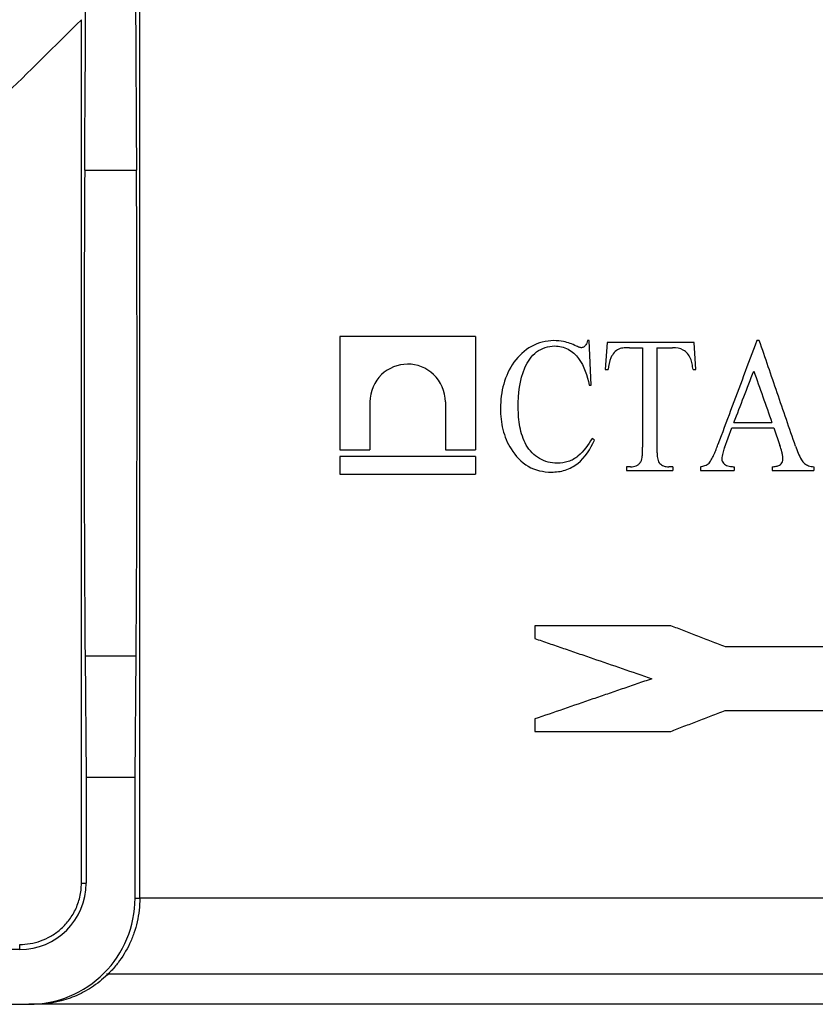
# Model space of a CAD drawing. Units: millimetres. Extents: x 8 to 418, y -65 to 291.
# Drawn here: x 173 to 184, y 202 to 215 of the extents above; entities that cross this region are included whole.
import ezdxf

# ---------------------------------------------------------------- set-up
doc = ezdxf.new("R2010")
doc.units = ezdxf.units.MM

msp = doc.modelspace()

# ---------------------------------------------------------------- linework, layer by layer
at = {"color": 7, "linetype": 'Continuous', "lineweight": 25}
for p, q in [((174.597767, 215.574367), (174.597767, 203.448185)), ((173.832457, 203.648185), (173.832457, 215.052354)), ((173.876166, 213.06536), (174.55909, 213.06536)), ((177.245228, 210.868185), (177.245228, 209.370876)), ((179.034277, 210.868185), (177.245228, 210.868185)), ((179.034277, 210.868185), (179.034277, 209.370876)), ((180.538305, 210.813657), (180.514833, 210.813657)), ((180.561777, 210.226852), (180.538305, 210.813657)), ((182.782836, 210.813657), (182.749462, 210.813657)), ((180.773027, 210.790185), (180.749555, 210.431133)), ((181.923166, 210.790185), (180.773027, 210.790185)), ((181.070831, 210.719768), (181.242472, 210.719768)), ((181.242472, 210.719768), (181.242472, 209.405324)), ((181.430249, 210.719768), (181.637832, 210.719768)), ((181.430249, 210.719768), (181.430249, 209.405324)), ((181.946638, 210.431133), (181.923166, 210.790185)), ((180.749555, 210.431133), (180.788797, 210.431133)), ((181.907396, 210.431133), (181.946638, 210.431133)), ((180.538305, 210.226852), (180.561777, 210.226852)), ((177.641278, 210.004194), (177.641278, 209.370876)), ((178.638227, 210.004194), (178.638227, 209.370876)), ((182.322194, 209.397255), (182.421951, 209.663518)), ((182.421951, 209.663518), (182.973548, 209.663518)), ((182.448357, 209.733935), (182.949342, 209.733935)), ((182.973548, 209.663518), (183.0535, 209.430263)), ((177.245228, 209.370876), (177.641278, 209.370876)), ((178.638227, 209.370876), (179.034277, 209.370876)), ((177.245228, 209.285477), (177.245228, 209.048185)), ((179.034277, 209.285477), (177.245228, 209.285477)), ((179.034277, 209.285477), (179.034277, 209.048185)), ((181.031222, 209.147129), (181.031222, 209.100185)), ((181.084034, 209.147129), (181.031222, 209.147129)), ((181.641499, 209.147129), (181.58942, 209.147129)), ((181.641499, 209.147129), (181.641499, 209.100185)), ((182.006052, 209.147129), (182.006052, 209.100185)), ((182.44909, 209.147129), (182.44909, 209.100185)), ((182.952276, 209.147129), (182.952276, 209.100185)), ((183.501306, 209.147129), (183.501306, 209.100185)), ((177.245228, 209.048185), (179.034277, 209.048185)), ((181.031222, 209.100185), (181.641499, 209.100185)), ((182.006052, 209.100185), (182.44909, 209.100185)), ((182.952276, 209.100185), (183.501306, 209.100185)), ((179.817628, 207.048185), (179.817628, 206.879798)), ((181.612457, 207.048185), (179.817628, 207.048185)), ((191.779688, 206.768185), (182.336174, 206.768185)), ((173.880972, 206.648514), (173.894938, 205.048185)), ((173.880972, 206.648514), (174.554284, 206.648514)), ((174.540318, 205.048185), (174.554284, 206.648514)), ((182.332047, 205.928185), (191.779688, 205.928185)), ((179.817628, 205.816572), (179.817628, 205.652921)), ((179.817628, 205.652921), (181.612457, 205.652921)), ((173.894938, 205.048185), (173.894938, 203.648185)), ((173.894938, 205.048185), (174.540318, 205.048185)), ((174.540318, 203.448185), (174.540318, 205.048185)), ((173.832457, 203.648185), (173.894938, 203.648185)), ((174.540318, 203.448185), (174.597767, 203.448185)), ((198.737488, 203.448185), (174.597767, 203.448185)), ((173.017628, 202.770875), (166.673651, 202.770875)), ((173.017628, 202.770875), (173.017628, 202.839278)), ((174.165866, 202.451706), (199.180532, 202.451706)), ((151.894991, 202.048185), (173.140264, 202.048185)), ((173.212986, 202.048185), (173.140264, 202.048185)), ((200.12227, 202.048185), (173.212986, 202.048185))]:
    msp.add_line(p, q, dxfattribs=at)
msp.add_arc((173.017628, 203.648185), 0.87731, 270, 0, dxfattribs=at)
for centre, major_axis, ratio, start_param, end_param in [((173.690729, 228.048185), (0, 26), 0.008726868, 4.098240902, 4.685728195), ((174.744526, 228.048185), (0, 26), 0.008726868, 1.597457113, 2.184944405), ((173.911826, 210.184048), (0, 5), 0.008726868, 0.956648248, 2.35619449), ((174.523429, 210.184048), (0, 5), 0.008726868, 3.926990817, 5.326537059), ((173.140264, 203.448185), (1.400053, 0), 0.999961923, 4.71238898, 6.283185307)]:
    msp.add_ellipse(centre, major_axis=major_axis, ratio=ratio, start_param=start_param, end_param=end_param, dxfattribs=at)
for points, knots in [([(167.104267, 208.379045), (167.456854, 208.729735), (167.877636, 209.148159), (168.597561, 209.863669), (168.852434, 210.116923), (169.390762, 210.651658), (169.670337, 210.929287), (170.536974, 211.789554), (171.151827, 212.399467), (172.445362, 213.68103), (173.124124, 214.352778), (173.832457, 215.052354)], [0, 0, 0, 0, 0.25, 0.25, 0.375, 0.375, 0.5, 0.5, 0.75, 0.75, 1, 1, 1, 1]), ([(180.070694, 210.813657), (179.966969, 210.811452), (179.865681, 210.787786), (179.683633, 210.685561), (179.605858, 210.615018), (179.419551, 210.354417), (179.367588, 210.137091), (179.364694, 209.919512)], [0, 0, 0, 0, 0.25, 0.25, 0.5, 0.5, 1, 1, 1, 1]), ([(180.367398, 210.741774), (180.339777, 210.754463), (180.312074, 210.767126), (180.283507, 210.777122), (180.255378, 210.786964), (180.226555, 210.794684), (180.197521, 210.800768), (180.155822, 210.809504), (180.1131, 210.812281), (180.070694, 210.813657)], [0, 0, 0, 0, 0.29374757, 0.29374757, 0.29374757, 0.583085145, 0.583085145, 0.583085145, 1, 1, 1, 1]), ([(180.514833, 210.813657), (180.511877, 210.802405), (180.50875, 210.791115), (180.504177, 210.780472), (180.500997, 210.773071), (180.4973, 210.765873), (180.49299, 210.759128), (180.48834, 210.75185), (180.482712, 210.745288), (180.477057, 210.738839)], [0, 0, 0, 0, 0.409126664, 0.409126664, 0.409126664, 0.693181612, 0.693181612, 0.693181612, 1, 1, 1, 1]), ([(182.749462, 210.813657), (182.69153, 210.658855), (182.576533, 210.351567), (182.40538, 209.894224), (182.292176, 209.591725), (182.236007, 209.441632)], [0, 0, 0, 0, 0.338393199, 0.671726495, 1, 1, 1, 1]), ([(183.261083, 209.420728), (183.180415, 209.655677), (183.020973, 210.120066), (182.861585, 210.584296), (182.782836, 210.813657)], [0, 0, 0, 0, 0.5059322742, 1, 1, 1, 1]), ([(179.599416, 209.930515), (179.601242, 210.109785), (179.6173, 210.292388), (179.722605, 210.536149), (179.773309, 210.613372), (179.911852, 210.715495), (179.996058, 210.740648), (180.08133, 210.743241)], [0, 0, 0, 0, 0.5, 0.5, 0.75, 0.75, 1, 1, 1, 1]), ([(180.08133, 210.743241), (180.142791, 210.741859), (180.204088, 210.729674), (180.312561, 210.670929), (180.360339, 210.628004), (180.470987, 210.475682), (180.508618, 210.350903), (180.538305, 210.226852)], [0, 0, 0, 0, 0.25, 0.25, 0.5, 0.5, 1, 1, 1, 1]), ([(180.429012, 210.719768), (180.423464, 210.720327), (180.417884, 210.72104), (180.412512, 210.722591), (180.407245, 210.724112), (180.402096, 210.726071), (180.396989, 210.728104), (180.386911, 210.732118), (180.377128, 210.736917), (180.367398, 210.741774)], [0, 0, 0, 0, 0.256075055, 0.256075055, 0.256075055, 0.50614406, 0.50614406, 0.50614406, 1, 1, 1, 1]), ([(180.477057, 210.738839), (180.471806, 210.734751), (180.466523, 210.730618), (180.46074, 210.727415), (180.455892, 210.724729), (180.450566, 210.722898), (180.44518, 210.721825), (180.439846, 210.720763), (180.434419, 210.720269), (180.429012, 210.719768)], [0, 0, 0, 0, 0.373993491, 0.373993491, 0.373993491, 0.689744024, 0.689744024, 0.689744024, 1, 1, 1, 1]), ([(180.928897, 210.702164), (180.881707, 210.678872), (180.845307, 210.637475), (180.800461, 210.539542), (180.793081, 210.485161), (180.788797, 210.431133)], [0, 0, 0, 0, 0.5, 0.5, 1, 1, 1, 1]), ([(181.070831, 210.719768), (181.047115, 210.719515), (181.023368, 210.719087), (180.99977, 210.716889), (180.987828, 210.715777), (180.975882, 210.71445), (180.964094, 210.712208), (180.952124, 210.709932), (180.940446, 210.706134), (180.928897, 210.702164)], [0, 0, 0, 0, 0.494948619, 0.494948619, 0.494948619, 0.745254662, 0.745254662, 0.745254662, 1, 1, 1, 1]), ([(181.874755, 210.579668), (181.852255, 210.624045), (181.82161, 210.665109), (181.73653, 210.713034), (181.686569, 210.718342), (181.637832, 210.719768)], [0, 0, 0, 0, 0.5, 0.5, 1, 1, 1, 1]), ([(181.907396, 210.431133), (181.905831, 210.443786), (181.904266, 210.45644), (181.902412, 210.469051), (181.900557, 210.481666), (181.898345, 210.494229), (181.895866, 210.50673), (181.890936, 210.531585), (181.884319, 210.556285), (181.874755, 210.579668)], [0, 0, 0, 0, 0.25018763, 0.25018763, 0.25018763, 0.500515439, 0.500515439, 0.500515439, 1, 1, 1, 1]), ([(178.638227, 210.004194), (178.638226, 210.142589), (178.577652, 210.275714), (178.388601, 210.455362), (178.262462, 210.503277), (178.012133, 210.502044), (177.889122, 210.454332), (177.700955, 210.274189), (177.641279, 210.142728), (177.641278, 210.004194)], [0, 0, 0, 0, 0.25, 0.25, 0.5, 0.5, 0.75, 0.75, 1, 1, 1, 1]), ([(182.448357, 209.733935), (182.491848, 209.846939), (182.57888, 210.073074), (182.665934, 210.299268), (182.709485, 210.412429)], [0, 0, 0, 0, 0.499719332, 1, 1, 1, 1]), ([(182.709485, 210.412429), (182.749438, 210.299413), (182.829383, 210.07327), (182.909343, 209.847084), (182.949342, 209.733935)], [0, 0, 0, 0, 0.499753885, 1, 1, 1, 1]), ([(179.364694, 209.919512), (179.365464, 209.871955), (179.367122, 209.824267), (179.372672, 209.777074), (179.378121, 209.730741), (179.386252, 209.684628), (179.397662, 209.639549), (179.409154, 209.594147), (179.423812, 209.549511), (179.441589, 209.506475), (179.459342, 209.463496), (179.481823, 209.422794), (179.50516, 209.382952)], [0, 0, 0, 0, 0.252553396, 0.252553396, 0.252553396, 0.500529702, 0.500529702, 0.500529702, 0.750326063, 0.750326063, 0.750326063, 1, 1, 1, 1]), ([(180.114705, 209.194074), (180.03266, 209.196056), (179.951044, 209.214455), (179.808763, 209.297543), (179.749277, 209.360538), (179.664217, 209.507775), (179.638423, 209.591261), (179.605806, 209.758873), (179.600879, 209.844428), (179.599416, 209.930515)], [0, 0, 0, 0, 0.25, 0.25, 0.5, 0.5, 0.75, 0.75, 1, 1, 1, 1]), ([(180.03732, 209.076713), (180.099404, 209.077697), (180.161381, 209.084984), (180.279424, 209.122525), (180.335686, 209.153151), (180.483323, 209.271247), (180.551935, 209.383277), (180.608722, 209.499213)], [0, 0, 0, 0, 0.25, 0.25, 0.5, 0.5, 1, 1, 1, 1]), ([(180.576814, 209.522685), (180.52193, 209.437238), (180.464678, 209.351512), (180.349625, 209.255391), (180.305364, 209.231256), (180.212018, 209.200732), (180.163632, 209.195664), (180.114705, 209.194074)], [0, 0, 0, 0, 0.5, 0.5, 0.75, 0.75, 1, 1, 1, 1]), ([(179.50516, 209.382952), (179.564848, 209.289702), (179.639897, 209.20664), (179.824136, 209.100698), (179.930612, 209.078042), (180.03732, 209.076713)], [0, 0, 0, 0, 0.5, 0.5, 1, 1, 1, 1]), ([(181.218266, 209.214979), (181.229083, 209.237603), (181.234183, 209.26309), (181.237186, 209.288149), (181.239506, 209.307516), (181.240597, 209.327036), (181.241395, 209.346535), (181.242197, 209.366117), (181.242369, 209.385724), (181.242472, 209.405324)], [0, 0, 0, 0, 0.394325522, 0.394325522, 0.394325522, 0.696551895, 0.696551895, 0.696551895, 1, 1, 1, 1]), ([(181.430249, 209.405324), (181.430279, 209.387887), (181.430366, 209.370442), (181.431051, 209.353019), (181.431736, 209.335594), (181.432672, 209.318168), (181.43425, 209.300805), (181.43645, 209.276588), (181.440259, 209.252303), (181.447288, 209.22909), (181.450206, 209.219454), (181.454666, 209.210264), (181.459956, 209.201776)], [0, 0, 0, 0, 0.251040572, 0.251040572, 0.251040572, 0.502107278, 0.502107278, 0.502107278, 0.853599125, 0.853599125, 0.853599125, 1, 1, 1, 1]), ([(182.119379, 209.196274), (182.13336, 209.214066), (182.146232, 209.232916), (182.157135, 209.252844), (182.168017, 209.272734), (182.177894, 209.293221), (182.186961, 209.314046), (182.196042, 209.334902), (182.204649, 209.355983), (182.212763, 209.377254), (182.220891, 209.398565), (182.228468, 209.420095), (182.236007, 209.441632)], [0, 0, 0, 0, 0.250673696, 0.250673696, 0.250673696, 0.500165259, 0.500165259, 0.500165259, 0.749863587, 0.749863587, 0.749863587, 1, 1, 1, 1]), ([(182.322194, 209.397255), (182.318044, 209.385453), (182.313894, 209.373649), (182.309993, 209.361758), (182.306091, 209.349864), (182.30247, 209.337867), (182.299208, 209.325773), (182.292726, 209.301736), (182.288418, 209.276913), (182.286985, 209.252021)], [0, 0, 0, 0, 0.250090736, 0.250090736, 0.250090736, 0.500322397, 0.500322397, 0.500322397, 1, 1, 1, 1]), ([(183.094577, 209.253121), (183.093717, 209.26836), (183.092645, 209.283652), (183.089978, 209.298674), (183.087311, 209.313697), (183.083675, 209.328537), (183.079872, 209.343307), (183.072315, 209.372649), (183.062997, 209.401508), (183.0535, 209.430263)], [0, 0, 0, 0, 0.251080258, 0.251080258, 0.251080258, 0.501748493, 0.501748493, 0.501748493, 1, 1, 1, 1]), ([(183.261083, 209.420728), (183.272353, 209.389804), (183.28348, 209.358795), (183.296249, 209.328475), (183.309044, 209.298094), (183.323102, 209.268052), (183.340392, 209.240047), (183.351273, 209.222424), (183.363962, 209.205429), (183.379612, 209.191982), (183.395411, 209.178409), (183.414305, 209.168296), (183.433758, 209.161057), (183.45532, 209.153034), (183.478454, 209.149621), (183.501306, 209.147129)], [0, 0, 0, 0, 0.250606039, 0.250606039, 0.250606039, 0.502091479, 0.502091479, 0.502091479, 0.661070267, 0.661070267, 0.661070267, 0.821956264, 0.821956264, 0.821956264, 1, 1, 1, 1]), ([(182.286985, 209.252021), (182.287483, 209.241379), (182.288752, 209.23045), (182.292725, 209.220601), (182.29671, 209.210723), (182.302291, 209.20138), (182.309068, 209.193247), (182.316386, 209.184463), (182.325745, 209.177226), (182.335828, 209.172042), (182.356264, 209.161537), (182.379266, 209.156665), (182.401841, 209.152807), (182.417478, 209.150134), (182.433296, 209.148631), (182.44909, 209.147129)], [0, 0, 0, 0, 0.147473227, 0.147473227, 0.147473227, 0.294049028, 0.294049028, 0.294049028, 0.453765762, 0.453765762, 0.453765762, 0.777140192, 0.777140192, 0.777140192, 1, 1, 1, 1]), ([(182.952276, 209.147129), (182.970651, 209.148531), (182.989143, 209.150186), (183.007102, 209.154416), (183.021407, 209.157784), (183.035903, 209.161856), (183.04869, 209.169201), (183.057335, 209.174168), (183.06521, 209.180806), (183.071671, 209.18847), (183.078112, 209.196112), (183.083391, 209.204908), (183.087217, 209.214186), (183.091365, 209.224244), (183.0935, 209.235241), (183.094197, 209.246123), (183.094347, 209.248454), (183.094462, 209.250788), (183.094577, 209.253121)], [0, 0, 0, 0, 0.279373856, 0.279373856, 0.279373856, 0.502164483, 0.502164483, 0.502164483, 0.652741361, 0.652741361, 0.652741361, 0.802480512, 0.802480512, 0.802480512, 0.96548524, 0.96548524, 0.96548524, 1, 1, 1, 1]), ([(181.084034, 209.147129), (181.10823, 209.147753), (181.133046, 209.15073), (181.155653, 209.159769), (181.167867, 209.164652), (181.179426, 209.171716), (181.189589, 209.18028), (181.19976, 209.188852), (181.208359, 209.199524), (181.215626, 209.210836), (181.216511, 209.212214), (181.217388, 209.213596), (181.218266, 209.214979)], [0, 0, 0, 0, 0.467520582, 0.467520582, 0.467520582, 0.718293027, 0.718293027, 0.718293027, 0.969671895, 0.969671895, 0.969671895, 1, 1, 1, 1]), ([(181.459956, 209.201776), (181.472791, 209.187442), (181.487144, 209.173621), (181.504126, 209.165031), (181.519768, 209.157119), (181.536931, 209.151934), (181.554211, 209.149595), (181.565872, 209.148016), (181.577662, 209.147573), (181.58942, 209.147129)], [0, 0, 0, 0, 0.397019944, 0.397019944, 0.397019944, 0.758624078, 0.758624078, 0.758624078, 1, 1, 1, 1]), ([(182.006052, 209.147129), (182.025731, 209.151841), (182.045499, 209.156545), (182.064589, 209.163386), (182.074414, 209.166906), (182.084139, 209.170933), (182.093254, 209.176091), (182.102799, 209.181493), (182.111262, 209.188808), (182.119379, 209.196274)], [0, 0, 0, 0, 0.486237005, 0.486237005, 0.486237005, 0.736499804, 0.736499804, 0.736499804, 1, 1, 1, 1]), ([(182.336174, 206.768185), (182.274491, 206.79205), (182.151916, 206.839472), (181.969658, 206.909987), (181.790052, 206.979475), (181.671393, 207.025383), (181.612457, 207.048185)], [0, 0, 0, 0, 0.254909485, 0.506545903, 0.754909367, 1, 1, 1, 1]), ([(179.817628, 206.879798), (179.880428, 206.858227), (180.006678, 206.814862), (180.197755, 206.74923), (180.391307, 206.682748), (180.648782, 206.594309), (180.973171, 206.482886), (181.233598, 206.393434), (181.365335, 206.348185)], [0, 0, 0, 0, 0.12301578, 0.247306027, 0.372870856, 0.499710376, 0.746928737, 1, 1, 1, 1]), ([(181.365335, 206.348185), (181.299041, 206.325414), (181.167215, 206.280134), (180.971229, 206.212816), (180.777974, 206.146436), (180.519834, 206.057769), (180.19932, 205.947678), (179.94399, 205.859976), (179.817628, 205.816572)], [0, 0, 0, 0, 0.127268718, 0.253074078, 0.377416167, 0.500295072, 0.752696618, 1, 1, 1, 1]), ([(181.612457, 205.652921), (181.671064, 205.67534), (181.789057, 205.720476), (181.967647, 205.788792), (182.148858, 205.85811), (182.270723, 205.904727), (182.332047, 205.928185)], [0, 0, 0, 0, 0.245120577, 0.493494026, 0.745120462, 1, 1, 1, 1]), ([(173.017628, 202.839278), (173.110721, 202.838566), (173.202876, 202.853454), (173.339299, 202.901797), (173.384147, 202.922303), (173.470274, 202.971894), (173.51186, 203.001062), (173.591444, 203.069657), (173.628898, 203.108737), (173.679462, 203.173905), (173.695452, 203.19679), (173.725505, 203.245126), (173.739584, 203.270661), (173.777529, 203.349399), (173.797603, 203.405387), (173.825345, 203.524823), (173.832457, 203.585828), (173.832457, 203.648185)], [0, 0, 0, 0, 0.25, 0.25, 0.375, 0.375, 0.5, 0.5, 0.625, 0.625, 0.6875, 0.6875, 0.75, 0.75, 0.875, 0.875, 1, 1, 1, 1]), ([(174.60327, 203.448185), (174.60326, 203.341967), (174.591396, 203.238293), (174.556971, 203.086367), (174.54256, 203.036016), (174.509018, 202.939139), (174.48987, 202.892369), (174.42581, 202.756743), (174.373664, 202.671864), (174.286912, 202.558049), (174.256508, 202.52217), (174.192963, 202.454264), (174.159669, 202.422107), (174.057044, 202.332185), (173.98558, 202.281262), (173.874741, 202.216346), (173.837181, 202.196637), (173.760918, 202.160913), (173.722061, 202.144848), (173.527372, 202.074343), (173.370436, 202.048185), (173.212986, 202.048185)], [0, 0, 0, 0, 0.125, 0.125, 0.1875, 0.1875, 0.25, 0.25, 0.375, 0.375, 0.4375, 0.4375, 0.5, 0.5, 0.625, 0.625, 0.6875, 0.6875, 0.75, 0.75, 1, 1, 1, 1])]:
    msp.add_open_spline(points, degree=3, knots=knots, dxfattribs=at)
msp.add_open_spline([(180.608722, 209.499213), (180.598083, 209.507037), (180.587447, 209.514861), (180.576814, 209.522685)], degree=3, dxfattribs=at)

doc.saveas('drawing.dxf')
